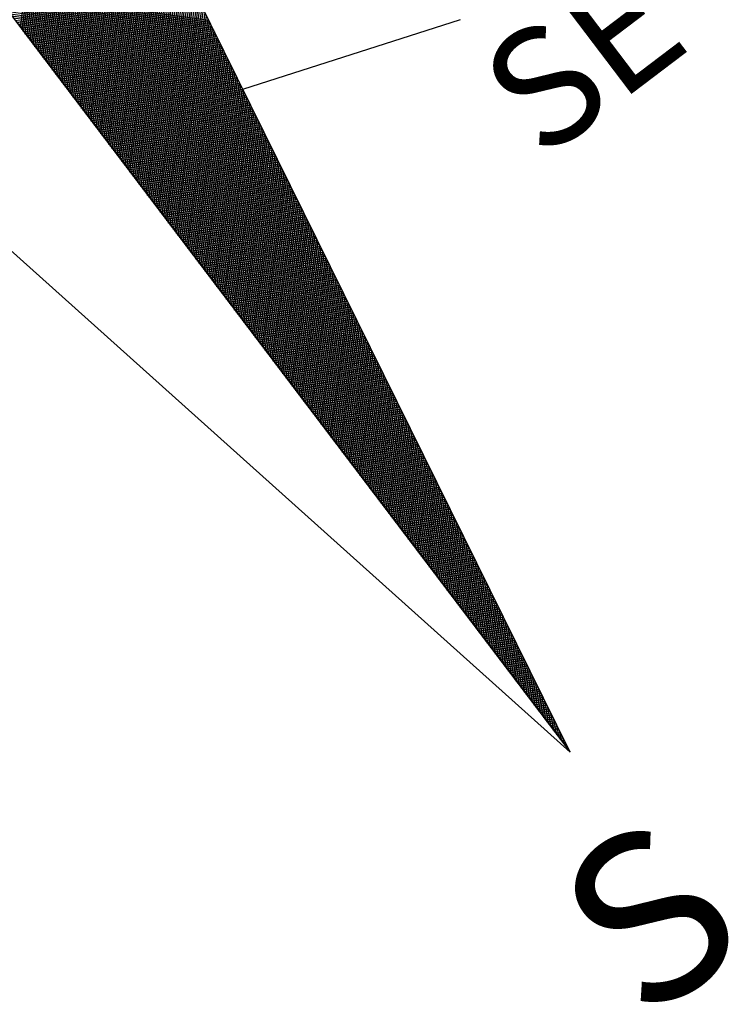
# Model space of a CAD drawing. Extents: x -11.5 to 40.4, y -34 to 39.3.
# Drawn here: x 27.9 to 30, y 20.9 to 23.8 of the extents above; entities that cross this region are included whole.
import ezdxf

# ---------------------------------------------------------------- set-up
doc = ezdxf.new("R2010")
doc.units = 0
doc.header["$LTSCALE"] = 2
doc.header["$MEASUREMENT"] = 0
doc.layers.get('0').update_dxf_attribs({"linetype": 'CONTINUOUS'})
doc.layers.add('NORTE', color=7, linetype='CONTINUOUS')
doc.styles.add('ROMANT', font='romant', dxfattribs={"height": 0.2})

# ---------------------------------------------------------------- blocks, each defined once
blk = doc.blocks.new('*X25')
at = {"color": 0}
for p, q in [((182559.3401, 1662934.8687), (182559.6583, 1662935.187)), ((182559.3401, 1662934.8511), (182559.6672, 1662935.1781)), ((182560.3655, 1662934.1514), (182559.3401, 1662935.1767)), ((182559.3401, 1662934.8334), (182559.676, 1662935.1693)), ((182559.3401, 1662934.8157), (182559.6848, 1662935.1605)), ((182560.3626, 1662934.1365), (182559.3401, 1662935.1591)), ((182559.3401, 1662934.798), (182559.6937, 1662935.1516)), ((182559.3401, 1662934.7804), (182559.7025, 1662935.1428)), ((182560.3598, 1662934.1217), (182559.3401, 1662935.1414)), ((182559.3401, 1662934.7627), (182559.7114, 1662935.1339)), ((182559.3401, 1662934.745), (182559.7202, 1662935.1251)), ((182560.3569, 1662934.1069), (182559.3401, 1662935.1237)), ((182559.3401, 1662934.7273), (182559.729, 1662935.1163)), ((182559.3401, 1662934.7096), (182559.7379, 1662935.1074)), ((182560.354, 1662934.0921), (182559.3401, 1662935.106)), ((182559.3401, 1662934.692), (182559.7467, 1662935.0986)), ((182559.3401, 1662934.6743), (182559.7556, 1662935.0897)), ((182560.3512, 1662934.0773), (182559.3401, 1662935.0883)), ((182559.3401, 1662934.6566), (182559.7644, 1662935.0809)), ((182559.3401, 1662934.6389), (182559.7732, 1662935.0721)), ((182560.3483, 1662934.0624), (182559.3401, 1662935.0707)), ((182559.3401, 1662934.6213), (182559.7821, 1662935.0632)), ((182559.3401, 1662934.6036), (182559.7909, 1662935.0544)), ((182560.3455, 1662934.0476), (182559.3401, 1662935.053)), ((182559.3401, 1662934.5859), (182559.7998, 1662935.0455)), ((182559.3401, 1662934.5682), (182559.8086, 1662935.0367)), ((182560.3426, 1662934.0328), (182559.3401, 1662935.0353)), ((182559.3401, 1662934.5505), (182559.8174, 1662935.0279)), ((182559.3401, 1662934.5329), (182559.8263, 1662935.019)), ((182560.3397, 1662934.018), (182559.3401, 1662935.0176)), ((182559.3401, 1662934.5152), (182559.8351, 1662935.0102)), ((182559.3401, 1662934.4975), (182559.8439, 1662935.0014)), ((182560.3369, 1662934.0032), (182559.3401, 1662935)), ((182559.3401, 1662934.4798), (182559.8528, 1662934.9925)), ((182559.3401, 1662934.4622), (182559.8616, 1662934.9837)), ((182560.334, 1662933.9884), (182559.3401, 1662934.9823)), ((182559.3401, 1662934.4445), (182559.8705, 1662934.9748)), ((182559.3401, 1662934.4268), (182559.8793, 1662934.966)), ((182560.3312, 1662933.9735), (182559.3401, 1662934.9646)), ((182559.3401, 1662934.4091), (182559.8881, 1662934.9572)), ((182559.3401, 1662934.3914), (182559.897, 1662934.9483)), ((182560.3283, 1662933.9587), (182559.3401, 1662934.9469)), ((182559.3401, 1662934.3738), (182559.9058, 1662934.9395)), ((182559.3401, 1662934.3561), (182559.9147, 1662934.9306)), ((182560.3255, 1662933.9439), (182559.3401, 1662934.9292)), ((182559.3401, 1662934.3384), (182559.9235, 1662934.9218)), ((182559.3401, 1662934.3207), (182559.9323, 1662934.913)), ((182560.3226, 1662933.9291), (182559.3401, 1662934.9116)), ((182559.3401, 1662934.3031), (182559.9412, 1662934.9041)), ((182559.3401, 1662934.2854), (182559.95, 1662934.8953)), ((182560.3197, 1662933.9143), (182559.3401, 1662934.8939)), ((182559.3401, 1662934.2677), (182559.9589, 1662934.8864)), ((182559.3401, 1662934.25), (182559.9677, 1662934.8776)), ((182560.3169, 1662933.8994), (182559.3401, 1662934.8762)), ((182559.3401, 1662934.2323), (182559.9765, 1662934.8688)), ((182559.3401, 1662934.2147), (182559.9854, 1662934.8599)), ((182560.314, 1662933.8846), (182559.3401, 1662934.8585)), ((182559.3401, 1662934.197), (182559.9942, 1662934.8511)), ((182559.3401, 1662934.1793), (182560.003, 1662934.8423)), ((182560.3112, 1662933.8698), (182559.3401, 1662934.8409)), ((182559.3401, 1662934.1616), (182560.0119, 1662934.8334)), ((182559.3401, 1662934.144), (182560.0207, 1662934.8246)), ((182560.3083, 1662933.855), (182559.3401, 1662934.8232)), ((182559.3401, 1662934.1263), (182560.0296, 1662934.8157)), ((182559.3401, 1662934.1086), (182560.0384, 1662934.8069)), ((182560.3054, 1662933.8402), (182559.3401, 1662934.8055)), ((182559.3401, 1662934.0909), (182560.0472, 1662934.7981)), ((182559.3401, 1662934.0732), (182560.0561, 1662934.7892)), ((182560.3026, 1662933.8254), (182559.3401, 1662934.7878)), ((182559.3401, 1662934.0556), (182560.0649, 1662934.7804)), ((182559.3401, 1662934.0379), (182560.0738, 1662934.7715)), ((182560.2997, 1662933.8105), (182559.3401, 1662934.7701)), ((182559.3401, 1662934.0202), (182560.0826, 1662934.7627)), ((182559.3401, 1662934.0025), (182560.0914, 1662934.7539)), ((182560.2969, 1662933.7957), (182559.3401, 1662934.7525)), ((182559.3401, 1662933.9849), (182560.1003, 1662934.745)), ((182559.3401, 1662933.9672), (182560.1091, 1662934.7362)), ((182560.294, 1662933.7809), (182559.3401, 1662934.7348)), ((182559.3401, 1662933.9495), (182560.118, 1662934.7273)), ((182559.3401, 1662933.9318), (182560.1268, 1662934.7185)), ((182560.2911, 1662933.7661), (182559.3401, 1662934.7171)), ((182559.3401, 1662933.9141), (182560.1356, 1662934.7097)), ((182559.3401, 1662933.8965), (182560.1445, 1662934.7008)), ((182560.2883, 1662933.7513), (182559.3401, 1662934.6994)), ((182559.3401, 1662933.8788), (182560.1533, 1662934.692)), ((182559.3401, 1662933.8611), (182560.1621, 1662934.6832)), ((182560.2854, 1662933.7364), (182559.3401, 1662934.6818)), ((182559.3401, 1662933.8434), (182560.171, 1662934.6743)), ((182559.3401, 1662933.8258), (182560.1798, 1662934.6655)), ((182560.2826, 1662933.7216), (182559.3401, 1662934.6641)), ((182559.3401, 1662933.8081), (182560.1887, 1662934.6566)), ((182559.3401, 1662933.7904), (182560.1975, 1662934.6478)), ((182560.2797, 1662933.7068), (182559.3401, 1662934.6464)), ((182559.3401, 1662933.7727), (182560.2063, 1662934.639)), ((182559.3401, 1662933.755), (182560.2152, 1662934.6301)), ((182560.2768, 1662933.692), (182559.3401, 1662934.6287)), ((182559.3401, 1662933.7374), (182560.224, 1662934.6213)), ((182559.3401, 1662933.7197), (182560.2329, 1662934.6124)), ((182560.274, 1662933.6772), (182559.3401, 1662934.611)), ((182559.3401, 1662933.702), (182560.2417, 1662934.6036)), ((182559.3401, 1662933.6843), (182560.2505, 1662934.5948)), ((182560.2711, 1662933.6623), (182559.3401, 1662934.5934)), ((182559.3401, 1662933.6667), (182560.2594, 1662934.5859)), ((182559.3401, 1662933.649), (182560.2682, 1662934.5771)), ((182560.2683, 1662933.6475), (182559.3401, 1662934.5757)), ((182559.3401, 1662933.6313), (182560.2771, 1662934.5682)), ((182559.3401, 1662933.6136), (182560.2859, 1662934.5594)), ((182560.2654, 1662933.6327), (182559.3401, 1662934.558)), ((182559.3401, 1662933.5959), (182560.2947, 1662934.5506)), ((182559.3401, 1662933.5783), (182560.3036, 1662934.5417)), ((182560.2626, 1662933.6179), (182559.3401, 1662934.5403)), ((182559.3401, 1662933.5606), (182560.3124, 1662934.5329)), ((182559.3401, 1662933.5429), (182560.3212, 1662934.5241)), ((182560.2597, 1662933.6031), (182559.3401, 1662934.5227)), ((182559.3401, 1662933.5252), (182560.3301, 1662934.5152)), ((182559.3401, 1662933.5076), (182560.3389, 1662934.5064)), ((182560.2568, 1662933.5883), (182559.3401, 1662934.505)), ((182559.3401, 1662933.4899), (182560.3478, 1662934.4975)), ((182559.3401, 1662933.4722), (182560.3566, 1662934.4887)), ((182560.254, 1662933.5734), (182559.3401, 1662934.4873)), ((182559.3401, 1662933.4545), (182560.3654, 1662934.4799)), ((182559.3401, 1662933.4369), (182560.3743, 1662934.471)), ((182560.2511, 1662933.5586), (182559.3401, 1662934.4696)), ((182559.3401, 1662933.4192), (182560.3831, 1662934.4622)), ((182559.3401, 1662933.4015), (182560.392, 1662934.4533)), ((182560.2483, 1662933.5438), (182559.3401, 1662934.4519)), ((182559.3401, 1662933.3838), (182560.4008, 1662934.4445)), ((182559.3401, 1662933.3661), (182560.4096, 1662934.4357)), ((182560.2454, 1662933.529), (182559.3401, 1662934.4343)), ((182559.3401, 1662933.3485), (182560.4185, 1662934.4268)), ((182560.2425, 1662933.5142), (182559.3401, 1662934.4166)), ((182559.3401, 1662933.3308), (182560.4144, 1662934.4051)), ((182560.2397, 1662933.4993), (182559.3401, 1662934.3989)), ((182559.3401, 1662933.3131), (182560.4102, 1662934.3832)), ((182560.2368, 1662933.4845), (182559.3401, 1662934.3812)), ((182560.234, 1662933.4697), (182559.3401, 1662934.3636)), ((182559.3401, 1662933.2954), (182560.406, 1662934.3613)), ((182560.2311, 1662933.4549), (182559.3401, 1662934.3459)), ((182559.3401, 1662933.2778), (182560.4018, 1662934.3394)), ((182560.2282, 1662933.4401), (182559.3401, 1662934.3282)), ((182559.3401, 1662933.2601), (182560.3975, 1662934.3175)), ((182560.2254, 1662933.4253), (182559.3401, 1662934.3105)), ((182559.3401, 1662933.2424), (182560.3933, 1662934.2956)), ((182560.2225, 1662933.4104), (182559.3401, 1662934.2928)), ((182560.2197, 1662933.3956), (182559.3401, 1662934.2752)), ((182559.3401, 1662933.2247), (182560.3891, 1662934.2737)), ((182560.2168, 1662933.3808), (182559.3401, 1662934.2575)), ((182559.3401, 1662933.207), (182560.3849, 1662934.2518)), ((182560.2139, 1662933.366), (182559.3401, 1662934.2398)), ((182559.3401, 1662933.1894), (182560.3806, 1662934.2299)), ((182560.2111, 1662933.3512), (182559.3401, 1662934.2221)), ((182559.3401, 1662933.1717), (182560.3764, 1662934.208)), ((182560.2082, 1662933.3363), (182559.3401, 1662934.2045)), ((182560.2054, 1662933.3215), (182559.3401, 1662934.1868)), ((182559.3401, 1662933.154), (182560.3722, 1662934.1861)), ((182560.2025, 1662933.3067), (182559.3401, 1662934.1691)), ((182559.3401, 1662933.1363), (182560.368, 1662934.1642)), ((182560.1997, 1662933.2919), (182559.3401, 1662934.1514)), ((182559.3401, 1662933.1187), (182560.3637, 1662934.1423)), ((182560.1968, 1662933.2771), (182559.3401, 1662934.1338)), ((182559.3401, 1662933.101), (182560.3595, 1662934.1204)), ((182560.1939, 1662933.2622), (182559.3401, 1662934.1161)), ((182559.3401, 1662933.0833), (182560.3553, 1662934.0985)), ((182560.1911, 1662933.2474), (182559.3401, 1662934.0984)), ((182560.1882, 1662933.2326), (182559.3401, 1662934.0807)), ((182559.3401, 1662933.0656), (182560.3511, 1662934.0766)), ((182560.1854, 1662933.2178), (182559.3401, 1662934.063)), ((182559.3401, 1662933.0479), (182560.3468, 1662934.0547)), ((182560.1825, 1662933.203), (182559.3401, 1662934.0454)), ((182559.3401, 1662933.0303), (182560.3426, 1662934.0328)), ((182560.1796, 1662933.1882), (182559.3401, 1662934.0277)), ((182559.3401, 1662933.0126), (182560.3384, 1662934.0109)), ((182560.1768, 1662933.1733), (182559.3401, 1662934.01)), ((182560.1739, 1662933.1585), (182559.3401, 1662933.9923)), ((182559.3401, 1662932.9949), (182560.3341, 1662933.9889)), ((182560.1711, 1662933.1437), (182559.3401, 1662933.9747)), ((182559.3401, 1662932.9772), (182560.3299, 1662933.967)), ((182560.1682, 1662933.1289), (182559.3401, 1662933.957)), ((182559.3401, 1662932.9596), (182560.3257, 1662933.9451)), ((182560.1653, 1662933.1141), (182559.3401, 1662933.9393)), ((182559.3401, 1662932.9419), (182560.3215, 1662933.9232)), ((182560.1625, 1662933.0992), (182559.3401, 1662933.9216)), ((182560.1596, 1662933.0844), (182559.3401, 1662933.9039)), ((182559.3401, 1662932.9242), (182560.3172, 1662933.9013)), ((182560.1568, 1662933.0696), (182559.3401, 1662933.8863)), ((182559.3401, 1662932.9065), (182560.313, 1662933.8794)), ((182560.1539, 1662933.0548), (182559.3401, 1662933.8686)), ((182559.3401, 1662932.8888), (182560.3088, 1662933.8575)), ((182560.151, 1662933.04), (182559.3401, 1662933.8509)), ((182559.3401, 1662932.8712), (182560.3046, 1662933.8356)), ((182560.1482, 1662933.0252), (182559.3401, 1662933.8332)), ((182560.1453, 1662933.0103), (182559.3401, 1662933.8156)), ((182559.3401, 1662932.8535), (182560.3003, 1662933.8137)), ((182560.1425, 1662932.9955), (182559.3401, 1662933.7979)), ((182559.3401, 1662932.8358), (182560.2961, 1662933.7918)), ((182560.1396, 1662932.9807), (182559.3401, 1662933.7802)), ((182559.3401, 1662932.8181), (182560.2919, 1662933.7699)), ((182560.1368, 1662932.9659), (182559.3401, 1662933.7625)), ((182559.3401, 1662932.8005), (182560.2877, 1662933.748)), ((182560.1339, 1662932.9511), (182559.3401, 1662933.7448)), ((182560.131, 1662932.9362), (182559.3401, 1662933.7272)), ((182559.3401, 1662932.7828), (182560.2834, 1662933.7261)), ((182560.1282, 1662932.9214), (182559.3401, 1662933.7095)), ((182559.3401, 1662932.7651), (182560.2792, 1662933.7042)), ((182560.1253, 1662932.9066), (182559.3401, 1662933.6918)), ((182559.3401, 1662932.7474), (182560.275, 1662933.6823)), ((182560.1225, 1662932.8918), (182559.3401, 1662933.6741)), ((182559.3401, 1662932.7297), (182560.2708, 1662933.6604)), ((182560.1196, 1662932.877), (182559.3401, 1662933.6565)), ((182560.1167, 1662932.8621), (182559.3401, 1662933.6388)), ((182559.3401, 1662932.7121), (182560.2665, 1662933.6385)), ((182560.1139, 1662932.8473), (182559.3401, 1662933.6211)), ((182559.3401, 1662932.6944), (182560.2623, 1662933.6166)), ((182560.111, 1662932.8325), (182559.3401, 1662933.6034)), ((182559.3401, 1662932.6767), (182560.2581, 1662933.5947)), ((182560.1082, 1662932.8177), (182559.3401, 1662933.5857)), ((182559.3401, 1662932.659), (182560.2538, 1662933.5728)), ((182560.1053, 1662932.8029), (182559.3401, 1662933.5681)), ((182559.3401, 1662932.6414), (182560.2496, 1662933.5509)), ((182560.1024, 1662932.7881), (182559.3401, 1662933.5504)), ((182560.0996, 1662932.7732), (182559.3401, 1662933.5327)), ((182559.3401, 1662932.6237), (182560.2454, 1662933.529)), ((182560.0967, 1662932.7584), (182559.3401, 1662933.515)), ((182559.3401, 1662932.606), (182560.2412, 1662933.5071)), ((182560.0939, 1662932.7436), (182559.3401, 1662933.4974)), ((182559.3401, 1662932.5883), (182560.2369, 1662933.4852)), ((182560.091, 1662932.7288), (182559.3401, 1662933.4797)), ((182559.3401, 1662932.5706), (182560.2327, 1662933.4633)), ((182560.0881, 1662932.714), (182559.3401, 1662933.462)), ((182560.0853, 1662932.6991), (182559.3401, 1662933.4443)), ((182559.3401, 1662932.553), (182560.2285, 1662933.4413)), ((182560.0824, 1662932.6843), (182559.3401, 1662933.4266)), ((182559.3401, 1662932.5353), (182560.2243, 1662933.4194)), ((182560.0796, 1662932.6695), (182559.3401, 1662933.409)), ((182559.3401, 1662932.5176), (182560.22, 1662933.3975)), ((182560.0767, 1662932.6547), (182559.3401, 1662933.3913)), ((182559.3401, 1662932.4999), (182560.2158, 1662933.3756)), ((182560.0738, 1662932.6399), (182559.3401, 1662933.3736)), ((182560.071, 1662932.625), (182559.3401, 1662933.3559)), ((182559.3401, 1662932.4823), (182560.2116, 1662933.3537)), ((182560.0681, 1662932.6102), (182559.3401, 1662933.3383)), ((182559.3401, 1662932.4646), (182560.2074, 1662933.3318)), ((182560.0653, 1662932.5954), (182559.3401, 1662933.3206)), ((182559.3401, 1662932.4469), (182560.2031, 1662933.3099)), ((182560.0624, 1662932.5806), (182559.3401, 1662933.3029)), ((182559.3401, 1662932.4292), (182560.1989, 1662933.288)), ((182560.0596, 1662932.5658), (182559.3401, 1662933.2852)), ((182560.0567, 1662932.551), (182559.3401, 1662933.2675)), ((182559.3401, 1662932.4115), (182560.1947, 1662933.2661)), ((182560.0538, 1662932.5361), (182559.3401, 1662933.2499)), ((182559.3401, 1662932.3939), (182560.1905, 1662933.2442)), ((182560.051, 1662932.5213), (182559.3401, 1662933.2322)), ((182559.3401, 1662932.3762), (182560.1862, 1662933.2223)), ((182560.0481, 1662932.5065), (182559.3401, 1662933.2145)), ((182559.3401, 1662932.3585), (182560.182, 1662933.2004)), ((182560.0453, 1662932.4917), (182559.3401, 1662933.1968)), ((182560.0424, 1662932.4769), (182559.3401, 1662933.1792)), ((182559.3401, 1662932.3408), (182560.1778, 1662933.1785)), ((182560.0395, 1662932.462), (182559.3401, 1662933.1615)), ((182559.3401, 1662932.3232), (182560.1735, 1662933.1566)), ((182560.0367, 1662932.4472), (182559.3401, 1662933.1438)), ((182559.3401, 1662932.3055), (182560.1693, 1662933.1347)), ((182560.0338, 1662932.4324), (182559.3401, 1662933.1261)), ((182559.3401, 1662932.2878), (182560.1651, 1662933.1128)), ((182560.031, 1662932.4176), (182559.3401, 1662933.1084)), ((182559.3401, 1662932.2701), (182560.1609, 1662933.0909)), ((182560.0281, 1662932.4028), (182559.3401, 1662933.0908)), ((182560.0252, 1662932.388), (182559.3401, 1662933.0731)), ((182559.3401, 1662932.2524), (182560.1566, 1662933.069)), ((182560.0224, 1662932.3731), (182559.3401, 1662933.0554)), ((182559.3401, 1662932.2348), (182560.1524, 1662933.0471)), ((182560.0195, 1662932.3583), (182559.3401, 1662933.0377)), ((182559.3401, 1662932.2171), (182560.1482, 1662933.0252)), ((182560.0167, 1662932.3435), (182559.3401, 1662933.0201)), ((182559.3401, 1662932.1994), (182560.144, 1662933.0033)), ((182560.0138, 1662932.3287), (182559.3401, 1662933.0024)), ((182560.0109, 1662932.3139), (182559.3401, 1662932.9847)), ((182559.3401, 1662932.1817), (182560.1397, 1662932.9814)), ((182560.0081, 1662932.299), (182559.3401, 1662932.967)), ((182559.3401, 1662932.1641), (182560.1355, 1662932.9595)), ((182560.0052, 1662932.2842), (182559.3401, 1662932.9493)), ((182559.3401, 1662932.1464), (182560.1313, 1662932.9376)), ((182560.0024, 1662932.2694), (182559.3401, 1662932.9317)), ((182559.3401, 1662932.1287), (182560.1271, 1662932.9157)), ((182559.9995, 1662932.2546), (182559.3401, 1662932.914)), ((182559.9967, 1662932.2398), (182559.3401, 1662932.8963)), ((182559.3401, 1662932.111), (182560.1228, 1662932.8938)), ((182559.9938, 1662932.2249), (182559.3401, 1662932.8786)), ((182559.3401, 1662932.0933), (182560.1186, 1662932.8718)), ((182559.9909, 1662932.2101), (182559.3401, 1662932.861)), ((182559.3401, 1662932.0757), (182560.1144, 1662932.8499)), ((182559.9881, 1662932.1953), (182559.3401, 1662932.8433)), ((182559.3401, 1662932.058), (182560.1102, 1662932.828)), ((182559.9852, 1662932.1805), (182559.3401, 1662932.8256)), ((182559.9824, 1662932.1657), (182559.3401, 1662932.8079)), ((182559.3401, 1662932.0403), (182560.1059, 1662932.8061)), ((182559.9795, 1662932.1509), (182559.3401, 1662932.7902)), ((182559.3401, 1662932.0226), (182560.1017, 1662932.7842)), ((182559.9766, 1662932.136), (182559.3401, 1662932.7726)), ((182559.3401, 1662932.005), (182560.0975, 1662932.7623)), ((182559.9738, 1662932.1212), (182559.3401, 1662932.7549)), ((182559.3401, 1662931.9873), (182560.0933, 1662932.7404)), ((182559.9709, 1662932.1064), (182559.3401, 1662932.7372)), ((182559.9681, 1662932.0916), (182559.3401, 1662932.7195)), ((182559.3401, 1662931.9696), (182560.089, 1662932.7185)), ((182559.9652, 1662932.0768), (182559.3401, 1662932.7019)), ((182559.3401, 1662931.9519), (182560.0848, 1662932.6966)), ((182559.9623, 1662932.0619), (182559.3401, 1662932.6842)), ((182559.3401, 1662931.9342), (182560.0806, 1662932.6747)), ((182559.9595, 1662932.0471), (182559.3401, 1662932.6665)), ((182559.3401, 1662931.9166), (182560.0763, 1662932.6528)), ((182559.9566, 1662932.0323), (182559.3401, 1662932.6488)), ((182559.9538, 1662932.0175), (182559.3401, 1662932.6311)), ((182559.3401, 1662931.8989), (182560.0721, 1662932.6309)), ((182559.9509, 1662932.0027), (182559.3401, 1662932.6135)), ((182559.3401, 1662931.8812), (182560.0679, 1662932.609)), ((182559.948, 1662931.9879), (182559.3401, 1662932.5958)), ((182559.3401, 1662931.8635), (182560.0637, 1662932.5871)), ((182559.9452, 1662931.973), (182559.3401, 1662932.5781)), ((182559.3401, 1662931.8459), (182560.0594, 1662932.5652)), ((182559.9423, 1662931.9582), (182559.3401, 1662932.5604)), ((182559.3401, 1662931.8282), (182560.0552, 1662932.5433)), ((182559.9395, 1662931.9434), (182559.3401, 1662932.5428)), ((182559.9366, 1662931.9286), (182559.3401, 1662932.5251)), ((182559.3401, 1662931.8105), (182560.051, 1662932.5214)), ((182559.9338, 1662931.9138), (182559.3401, 1662932.5074)), ((182559.3401, 1662931.7928), (182560.0468, 1662932.4995)), ((182559.9309, 1662931.8989), (182559.3401, 1662932.4897)), ((182559.3401, 1662931.7751), (182560.0425, 1662932.4776)), ((182559.928, 1662931.8841), (182559.3401, 1662932.472)), ((182559.3401, 1662931.7575), (182560.0383, 1662932.4557)), ((182559.9252, 1662931.8693), (182559.3401, 1662932.4544)), ((182559.9223, 1662931.8545), (182559.3401, 1662932.4367)), ((182559.3401, 1662931.7398), (182560.0341, 1662932.4338)), ((182559.9195, 1662931.8397), (182559.3401, 1662932.419)), ((182559.3401, 1662931.7221), (182560.0299, 1662932.4119)), ((182559.9166, 1662931.8248), (182559.3401, 1662932.4013)), ((182559.3401, 1662931.7044), (182560.0256, 1662932.39)), ((182559.9137, 1662931.81), (182559.3401, 1662932.3837)), ((182559.3401, 1662931.6868), (182560.0214, 1662932.3681)), ((182559.9109, 1662931.7952), (182559.3401, 1662932.366)), ((182559.908, 1662931.7804), (182559.3401, 1662932.3483)), ((182559.3401, 1662931.6691), (182560.0172, 1662932.3462)), ((182559.9052, 1662931.7656), (182559.3401, 1662932.3306)), ((182559.3401, 1662931.6514), (182560.013, 1662932.3243)), ((182559.9023, 1662931.7508), (182559.3401, 1662932.313)), ((182559.3401, 1662931.6337), (182560.0087, 1662932.3023)), ((182559.8994, 1662931.7359), (182559.3401, 1662932.2953)), ((182559.3401, 1662931.6161), (182560.0045, 1662932.2804)), ((182559.8966, 1662931.7211), (182559.3401, 1662932.2776)), ((182559.8937, 1662931.7063), (182559.3401, 1662932.2599)), ((182559.3401, 1662931.5984), (182560.0003, 1662932.2585)), ((182559.8909, 1662931.6915), (182559.3401, 1662932.2422)), ((182559.3401, 1662931.5807), (182559.996, 1662932.2366)), ((182559.888, 1662931.6767), (182559.3401, 1662932.2246)), ((182559.3401, 1662931.563), (182559.9918, 1662932.2147)), ((182559.8851, 1662931.6618), (182559.3401, 1662932.2069)), ((182559.3401, 1662931.5453), (182559.9876, 1662932.1928)), ((182559.8823, 1662931.647), (182559.3401, 1662932.1892)), ((182559.8794, 1662931.6322), (182559.3401, 1662932.1715)), ((182559.3401, 1662931.5277), (182559.9834, 1662932.1709)), ((182559.8766, 1662931.6174), (182559.3401, 1662932.1539)), ((182559.3401, 1662931.51), (182559.9791, 1662932.149)), ((182559.8737, 1662931.6026), (182559.3401, 1662932.1362)), ((182559.3401, 1662931.4923), (182559.9749, 1662932.1271)), ((182559.8708, 1662931.5878), (182559.3401, 1662932.1185)), ((182559.3401, 1662931.4746), (182559.9707, 1662932.1052)), ((182559.868, 1662931.5729), (182559.3401, 1662932.1008)), ((182559.3401, 1662931.457), (182559.9665, 1662932.0833)), ((182559.8651, 1662931.5581), (182559.3401, 1662932.0831)), ((182559.8623, 1662931.5433), (182559.3401, 1662932.0655)), ((182559.3401, 1662931.4393), (182559.9622, 1662932.0614)), ((182559.8594, 1662931.5285), (182559.3401, 1662932.0478)), ((182559.3401, 1662931.4216), (182559.958, 1662932.0395)), ((182559.8566, 1662931.5137), (182559.3401, 1662932.0301)), ((182559.3401, 1662931.4039), (182559.9538, 1662932.0176)), ((182559.8537, 1662931.4988), (182559.3401, 1662932.0124)), ((182559.3401, 1662931.3862), (182559.9496, 1662931.9957)), ((182559.8508, 1662931.484), (182559.3401, 1662931.9948)), ((182559.848, 1662931.4692), (182559.3401, 1662931.9771)), ((182559.3401, 1662931.3686), (182559.9453, 1662931.9738)), ((182559.8451, 1662931.4544), (182559.3401, 1662931.9594)), ((182559.3401, 1662931.3509), (182559.9411, 1662931.9519)), ((182559.8423, 1662931.4396), (182559.3401, 1662931.9417)), ((182559.3401, 1662931.3332), (182559.9369, 1662931.93)), ((182559.8394, 1662931.4247), (182559.3401, 1662931.924)), ((182559.3401, 1662931.3155), (182559.9327, 1662931.9081)), ((182559.8365, 1662931.4099), (182559.3401, 1662931.9064)), ((182559.8337, 1662931.3951), (182559.3401, 1662931.8887)), ((182559.3401, 1662931.2979), (182559.9284, 1662931.8862)), ((182559.8308, 1662931.3803), (182559.3401, 1662931.871)), ((182559.3401, 1662931.2802), (182559.9242, 1662931.8643)), ((182559.828, 1662931.3655), (182559.3401, 1662931.8533)), ((182559.3401, 1662931.2625), (182559.92, 1662931.8424)), ((182559.8251, 1662931.3507), (182559.3401, 1662931.8357)), ((182559.3401, 1662931.2448), (182559.9157, 1662931.8205)), ((182559.8222, 1662931.3358), (182559.3401, 1662931.818)), ((182559.8194, 1662931.321), (182559.3401, 1662931.8003)), ((182559.3401, 1662931.2271), (182559.9115, 1662931.7986)), ((182559.8165, 1662931.3062), (182559.3401, 1662931.7826)), ((182559.3401, 1662931.2095), (182559.9073, 1662931.7767)), ((182559.8137, 1662931.2914), (182559.3401, 1662931.7649)), ((182559.3401, 1662931.1918), (182559.9031, 1662931.7547)), ((182559.8108, 1662931.2766), (182559.3401, 1662931.7473)), ((182559.3401, 1662931.1741), (182559.8988, 1662931.7328)), ((182559.8079, 1662931.2617), (182559.3401, 1662931.7296)), ((182559.8051, 1662931.2469), (182559.3401, 1662931.7119)), ((182559.3401, 1662931.1564), (182559.8946, 1662931.7109)), ((182559.8022, 1662931.2321), (182559.3401, 1662931.6942)), ((182559.3401, 1662931.1388), (182559.8904, 1662931.689)), ((182559.7994, 1662931.2173), (182559.3401, 1662931.6766)), ((182559.3401, 1662931.1211), (182559.8862, 1662931.6671)), ((182559.7965, 1662931.2025), (182559.3401, 1662931.6589)), ((182559.3401, 1662931.1034), (182559.8819, 1662931.6452)), ((182559.7937, 1662931.1877), (182559.3401, 1662931.6412)), ((182559.7908, 1662931.1728), (182559.3401, 1662931.6235)), ((182559.3401, 1662931.0857), (182559.8777, 1662931.6233)), ((182559.7879, 1662931.158), (182559.3401, 1662931.6058)), ((182559.3401, 1662931.068), (182559.8735, 1662931.6014)), ((182559.7851, 1662931.1432), (182559.3401, 1662931.5882)), ((182559.3401, 1662931.0504), (182559.8693, 1662931.5795)), ((182559.7822, 1662931.1284), (182559.3401, 1662931.5705)), ((182559.3401, 1662931.0327), (182559.865, 1662931.5576)), ((182559.7794, 1662931.1136), (182559.3401, 1662931.5528)), ((182559.3401, 1662931.015), (182559.8608, 1662931.5357)), ((182559.7765, 1662931.0987), (182559.3401, 1662931.5351)), ((182559.7736, 1662931.0839), (182559.3401, 1662931.5175)), ((182559.3401, 1662930.9973), (182559.8566, 1662931.5138)), ((182559.7708, 1662931.0691), (182559.3401, 1662931.4998)), ((182559.3401, 1662930.9797), (182559.8524, 1662931.4919)), ((182559.7679, 1662931.0543), (182559.3401, 1662931.4821)), ((182559.3401, 1662930.962), (182559.8481, 1662931.47)), ((182559.7651, 1662931.0395), (182559.3401, 1662931.4644)), ((182559.3401, 1662930.9443), (182559.8439, 1662931.4481)), ((182559.7622, 1662931.0246), (182559.3401, 1662931.4467)), ((182559.7593, 1662931.0098), (182559.3401, 1662931.4291)), ((182559.3401, 1662930.9266), (182559.8397, 1662931.4262)), ((182559.7565, 1662930.995), (182559.3401, 1662931.4114)), ((182559.3401, 1662930.9089), (182559.8355, 1662931.4043)), ((182559.7536, 1662930.9802), (182559.3401, 1662931.3937)), ((182559.3401, 1662930.8913), (182559.8312, 1662931.3824)), ((182559.7508, 1662930.9654), (182559.3401, 1662931.376)), ((182559.3401, 1662930.8736), (182559.827, 1662931.3605)), ((182559.7479, 1662930.9506), (182559.3401, 1662931.3584)), ((182559.745, 1662930.9357), (182559.3401, 1662931.3407)), ((182559.3401, 1662930.8559), (182559.8228, 1662931.3386)), ((182559.7422, 1662930.9209), (182559.3401, 1662931.323)), ((182559.3401, 1662930.8382), (182559.8185, 1662931.3167)), ((182559.7393, 1662930.9061), (182559.3401, 1662931.3053)), ((182559.3401, 1662930.8206), (182559.8143, 1662931.2948)), ((182559.7365, 1662930.8913), (182559.3401, 1662931.2876)), ((182559.3401, 1662930.8029), (182559.8101, 1662931.2729)), ((182559.7336, 1662930.8765), (182559.3401, 1662931.27)), ((182559.7308, 1662930.8616), (182559.3401, 1662931.2523)), ((182559.3401, 1662930.7852), (182559.8059, 1662931.251)), ((182559.7279, 1662930.8468), (182559.3401, 1662931.2346)), ((182559.3401, 1662930.7675), (182559.8016, 1662931.2291)), ((182559.725, 1662930.832), (182559.3401, 1662931.2169)), ((182559.3401, 1662930.7498), (182559.7974, 1662931.2072)), ((182559.7222, 1662930.8172), (182559.3401, 1662931.1993)), ((182559.3401, 1662930.7322), (182559.7932, 1662931.1852)), ((182559.7193, 1662930.8024), (182559.3401, 1662931.1816)), ((182559.7165, 1662930.7876), (182559.3401, 1662931.1639)), ((182559.3401, 1662930.7145), (182559.789, 1662931.1633)), ((182559.7136, 1662930.7727), (182559.3401, 1662931.1462)), ((182559.3401, 1662930.6968), (182559.7847, 1662931.1414)), ((182559.7107, 1662930.7579), (182559.3401, 1662931.1285)), ((182559.3401, 1662930.6791), (182559.7805, 1662931.1195)), ((182559.7079, 1662930.7431), (182559.3401, 1662931.1109)), ((182559.3401, 1662930.6615), (182559.7763, 1662931.0976)), ((182559.705, 1662930.7283), (182559.3401, 1662931.0932)), ((182559.3401, 1662930.6438), (182559.7721, 1662931.0757)), ((182559.7022, 1662930.7135), (182559.3401, 1662931.0755)), ((182559.6993, 1662930.6986), (182559.3401, 1662931.0578)), ((182559.3401, 1662930.6261), (182559.7678, 1662931.0538)), ((182559.6964, 1662930.6838), (182559.3401, 1662931.0402)), ((182559.3401, 1662930.6084), (182559.7636, 1662931.0319)), ((182559.6936, 1662930.669), (182559.3401, 1662931.0225)), ((182559.3401, 1662930.5907), (182559.7594, 1662931.01)), ((182559.6907, 1662930.6542), (182559.3401, 1662931.0048)), ((182559.3401, 1662930.5731), (182559.7552, 1662930.9881)), ((182559.6879, 1662930.6394), (182559.3401, 1662930.9871)), ((182559.685, 1662930.6245), (182559.3401, 1662930.9694)), ((182559.3401, 1662930.5554), (182559.7509, 1662930.9662)), ((182559.6821, 1662930.6097), (182559.3401, 1662930.9518)), ((182559.3401, 1662930.5377), (182559.7467, 1662930.9443)), ((182559.6793, 1662930.5949), (182559.3401, 1662930.9341)), ((182559.3401, 1662930.52), (182559.7425, 1662930.9224)), ((182559.6764, 1662930.5801), (182559.3401, 1662930.9164)), ((182559.3401, 1662930.5024), (182559.7382, 1662930.9005)), ((182559.6736, 1662930.5653), (182559.3401, 1662930.8987)), ((182559.6707, 1662930.5505), (182559.3401, 1662930.8811)), ((182559.3401, 1662930.4847), (182559.734, 1662930.8786)), ((182559.6679, 1662930.5356), (182559.3401, 1662930.8634)), ((182559.3401, 1662930.467), (182559.7298, 1662930.8567)), ((182559.665, 1662930.5208), (182559.3401, 1662930.8457)), ((182559.3401, 1662930.4493), (182559.7256, 1662930.8348)), ((182559.6621, 1662930.506), (182559.3401, 1662930.828)), ((182559.3401, 1662930.4316), (182559.7213, 1662930.8129)), ((182559.6593, 1662930.4912), (182559.3401, 1662930.8103)), ((182559.6564, 1662930.4764), (182559.3401, 1662930.7927)), ((182559.3401, 1662930.414), (182559.7171, 1662930.791)), ((182559.6536, 1662930.4615), (182559.3401, 1662930.775)), ((182559.3401, 1662930.3963), (182559.7129, 1662930.7691)), ((182559.6507, 1662930.4467), (182559.3401, 1662930.7573)), ((182559.3401, 1662930.3786), (182559.7087, 1662930.7472)), ((182559.6478, 1662930.4319), (182559.3401, 1662930.7396)), ((182559.3401, 1662930.3609), (182559.7044, 1662930.7253)), ((182559.645, 1662930.4171), (182559.3401, 1662930.722)), ((182559.6421, 1662930.4023), (182559.3401, 1662930.7043)), ((182559.3401, 1662930.3433), (182559.7002, 1662930.7034)), ((182559.6393, 1662930.3875), (182559.3401, 1662930.6866)), ((182559.3401, 1662930.3256), (182559.696, 1662930.6815)), ((182559.6364, 1662930.3726), (182559.3401, 1662930.6689)), ((182559.3401, 1662930.3079), (182559.6918, 1662930.6596)), ((182559.6335, 1662930.3578), (182559.3401, 1662930.6512)), ((182559.3401, 1662930.2902), (182559.6875, 1662930.6377)), ((182559.6307, 1662930.343), (182559.3401, 1662930.6336)), ((182559.6278, 1662930.3282), (182559.3401, 1662930.6159)), ((182559.3401, 1662930.2725), (182559.6833, 1662930.6157)), ((182559.625, 1662930.3134), (182559.3401, 1662930.5982)), ((182559.3401, 1662930.2549), (182559.6791, 1662930.5938)), ((182559.6221, 1662930.2985), (182559.3401, 1662930.5805)), ((182559.3401, 1662930.2372), (182559.6749, 1662930.5719)), ((182559.6192, 1662930.2837), (182559.3401, 1662930.5629)), ((182559.3401, 1662930.2195), (182559.6706, 1662930.55)), ((182559.6164, 1662930.2689), (182559.3401, 1662930.5452)), ((182559.3401, 1662930.2018), (182559.6664, 1662930.5281)), ((182559.6135, 1662930.2541), (182559.3401, 1662930.5275)), ((182559.6107, 1662930.2393), (182559.3401, 1662930.5098)), ((182559.3401, 1662930.1842), (182559.6622, 1662930.5062)), ((182559.6078, 1662930.2244), (182559.3401, 1662930.4922)), ((182559.3401, 1662930.1665), (182559.6579, 1662930.4843)), ((182559.6049, 1662930.2096), (182559.3401, 1662930.4745)), ((182559.3401, 1662930.1488), (182559.6537, 1662930.4624)), ((182559.6021, 1662930.1948), (182559.3401, 1662930.4568)), ((182559.3401, 1662930.1311), (182559.6495, 1662930.4405)), ((182559.5992, 1662930.18), (182559.3401, 1662930.4391)), ((182559.5964, 1662930.1652), (182559.3401, 1662930.4214)), ((182559.3401, 1662930.1134), (182559.6453, 1662930.4186)), ((182559.5935, 1662930.1504), (182559.3401, 1662930.4038)), ((182559.3401, 1662930.0958), (182559.641, 1662930.3967)), ((182559.5907, 1662930.1355), (182559.3401, 1662930.3861)), ((182559.3401, 1662930.0781), (182559.6368, 1662930.3748)), ((182559.5878, 1662930.1207), (182559.3401, 1662930.3684)), ((182559.3401, 1662930.0604), (182559.6326, 1662930.3529)), ((182559.5849, 1662930.1059), (182559.3401, 1662930.3507)), ((182559.5821, 1662930.0911), (182559.3401, 1662930.3331)), ((182559.3401, 1662930.0427), (182559.6284, 1662930.331)), ((182559.5792, 1662930.0763), (182559.3401, 1662930.3154)), ((182559.3401, 1662930.0251), (182559.6241, 1662930.3091)), ((182559.5764, 1662930.0614), (182559.3401, 1662930.2977)), ((182559.3401, 1662930.0074), (182559.6199, 1662930.2872)), ((182559.5735, 1662930.0466), (182559.3401, 1662930.28)), ((182559.3401, 1662929.9897), (182559.6157, 1662930.2653)), ((182559.5706, 1662930.0318), (182559.3401, 1662930.2623)), ((182559.5678, 1662930.017), (182559.3401, 1662930.2447)), ((182559.3401, 1662929.972), (182559.6115, 1662930.2434)), ((182559.5649, 1662930.0022), (182559.3401, 1662930.227)), ((182559.3401, 1662929.9543), (182559.6072, 1662930.2215)), ((182559.5621, 1662929.9874), (182559.3401, 1662930.2093)), ((182559.3401, 1662929.9367), (182559.603, 1662930.1996)), ((182559.5592, 1662929.9725), (182559.3401, 1662930.1916)), ((182559.3401, 1662929.919), (182559.5988, 1662930.1777)), ((182559.5563, 1662929.9577), (182559.3401, 1662930.174)), ((182559.5535, 1662929.9429), (182559.3401, 1662930.1563)), ((182559.3401, 1662929.9013), (182559.5946, 1662930.1558)), ((182559.5506, 1662929.9281), (182559.3401, 1662930.1386)), ((182559.3401, 1662929.8836), (182559.5903, 1662930.1339)), ((182559.5478, 1662929.9133), (182559.3401, 1662930.1209)), ((182559.3401, 1662929.866), (182559.5861, 1662930.112)), ((182559.5449, 1662929.8984), (182559.3401, 1662930.1032)), ((182559.3401, 1662929.8483), (182559.5819, 1662930.0901)), ((182559.542, 1662929.8836), (182559.3401, 1662930.0856)), ((182559.3401, 1662929.8306), (182559.5777, 1662930.0682)), ((182559.5392, 1662929.8688), (182559.3401, 1662930.0679)), ((182559.5363, 1662929.854), (182559.3401, 1662930.0502)), ((182559.3401, 1662929.8129), (182559.5734, 1662930.0462)), ((182559.5335, 1662929.8392), (182559.3401, 1662930.0325)), ((182559.3401, 1662929.7953), (182559.5692, 1662930.0243)), ((182559.5306, 1662929.8243), (182559.3401, 1662930.0149)), ((182559.3401, 1662929.7776), (182559.565, 1662930.0024)), ((182559.5278, 1662929.8095), (182559.3401, 1662929.9972)), ((182559.3401, 1662929.7599), (182559.5607, 1662929.9805)), ((182559.5249, 1662929.7947), (182559.3401, 1662929.9795)), ((182559.522, 1662929.7799), (182559.3401, 1662929.9618)), ((182559.3401, 1662929.7422), (182559.5565, 1662929.9586)), ((182559.5192, 1662929.7651), (182559.3401, 1662929.9441)), ((182559.3401, 1662929.7245), (182559.5523, 1662929.9367)), ((182559.5163, 1662929.7503), (182559.3401, 1662929.9265)), ((182559.3401, 1662929.7069), (182559.5481, 1662929.9148)), ((182559.5135, 1662929.7354), (182559.3401, 1662929.9088)), ((182559.3401, 1662929.6892), (182559.5438, 1662929.8929)), ((182559.5106, 1662929.7206), (182559.3401, 1662929.8911)), ((182559.5077, 1662929.7058), (182559.3401, 1662929.8734)), ((182559.3401, 1662929.6715), (182559.5396, 1662929.871)), ((182559.5049, 1662929.691), (182559.3401, 1662929.8558)), ((182559.3401, 1662929.6538), (182559.5354, 1662929.8491)), ((182559.502, 1662929.6762), (182559.3401, 1662929.8381)), ((182559.3401, 1662929.6362), (182559.5312, 1662929.8272)), ((182559.4992, 1662929.6613), (182559.3401, 1662929.8204)), ((182559.3401, 1662929.6185), (182559.5269, 1662929.8053)), ((182559.4963, 1662929.6465), (182559.3401, 1662929.8027)), ((182559.4934, 1662929.6317), (182559.3401, 1662929.785)), ((182559.3401, 1662929.6008), (182559.5227, 1662929.7834)), ((182559.4906, 1662929.6169), (182559.3401, 1662929.7674)), ((182559.3401, 1662929.5831), (182559.5185, 1662929.7615)), ((182559.4877, 1662929.6021), (182559.3401, 1662929.7497)), ((182559.3401, 1662929.5654), (182559.5143, 1662929.7396)), ((182559.4849, 1662929.5873), (182559.3401, 1662929.732)), ((182559.3401, 1662929.5478), (182559.51, 1662929.7177)), ((182559.482, 1662929.5724), (182559.3401, 1662929.7143)), ((182559.4791, 1662929.5576), (182559.3401, 1662929.6967)), ((182559.3401, 1662929.5301), (182559.5058, 1662929.6958)), ((182559.4763, 1662929.5428), (182559.3401, 1662929.679)), ((182559.3401, 1662929.5124), (182559.5016, 1662929.6739)), ((182559.4734, 1662929.528), (182559.3401, 1662929.6613)), ((182559.3401, 1662929.4947), (182559.4974, 1662929.652)), ((182559.4706, 1662929.5132), (182559.3401, 1662929.6436)), ((182559.3401, 1662929.4771), (182559.4931, 1662929.6301)), ((182559.4677, 1662929.4983), (182559.3401, 1662929.6259)), ((182559.4649, 1662929.4835), (182559.3401, 1662929.6083)), ((182559.3401, 1662929.4594), (182559.4889, 1662929.6082)), ((182559.462, 1662929.4687), (182559.3401, 1662929.5906)), ((182559.3401, 1662929.4417), (182559.4847, 1662929.5863)), ((182559.4591, 1662929.4539), (182559.3401, 1662929.5729)), ((182559.3401, 1662929.424), (182559.4804, 1662929.5644)), ((182559.4563, 1662929.4391), (182559.3401, 1662929.5552)), ((182559.3401, 1662929.4063), (182559.4762, 1662929.5425)), ((182559.4534, 1662929.4242), (182559.3401, 1662929.5376)), ((182559.3401, 1662929.3887), (182559.472, 1662929.5206)), ((182559.4506, 1662929.4094), (182559.3401, 1662929.5199)), ((182559.4477, 1662929.3946), (182559.3401, 1662929.5022)), ((182559.3401, 1662929.371), (182559.4678, 1662929.4986)), ((182559.4448, 1662929.3798), (182559.3401, 1662929.4845)), ((182559.3401, 1662929.3533), (182559.4635, 1662929.4767)), ((182559.442, 1662929.365), (182559.3401, 1662929.4668)), ((182559.3401, 1662929.3356), (182559.4593, 1662929.4548)), ((182559.4391, 1662929.3502), (182559.3401, 1662929.4492)), ((182559.3401, 1662929.318), (182559.4551, 1662929.4329)), ((182559.4363, 1662929.3353), (182559.3401, 1662929.4315)), ((182559.4334, 1662929.3205), (182559.3401, 1662929.4138)), ((182559.3401, 1662929.3003), (182559.4509, 1662929.411)), ((182559.4305, 1662929.3057), (182559.3401, 1662929.3961)), ((182559.3401, 1662929.2826), (182559.4466, 1662929.3891)), ((182559.4277, 1662929.2909), (182559.3401, 1662929.3785)), ((182559.3401, 1662929.2649), (182559.4424, 1662929.3672)), ((182559.4248, 1662929.2761), (182559.3401, 1662929.3608)), ((182559.3401, 1662929.2472), (182559.4382, 1662929.3453)), ((182559.422, 1662929.2612), (182559.3401, 1662929.3431)), ((182559.4191, 1662929.2464), (182559.3401, 1662929.3254)), ((182559.3401, 1662929.2296), (182559.434, 1662929.3234)), ((182559.4162, 1662929.2316), (182559.3401, 1662929.3077)), ((182559.3401, 1662929.2119), (182559.4297, 1662929.3015)), ((182559.4134, 1662929.2168), (182559.3401, 1662929.2901)), ((182559.3401, 1662929.1942), (182559.4255, 1662929.2796)), ((182559.4105, 1662929.202), (182559.3401, 1662929.2724)), ((182559.3401, 1662929.1765), (182559.4213, 1662929.2577)), ((182559.4077, 1662929.1872), (182559.3401, 1662929.2547)), ((182559.4048, 1662929.1723), (182559.3401, 1662929.237)), ((182559.3401, 1662929.1589), (182559.4171, 1662929.2358)), ((182559.402, 1662929.1575), (182559.3401, 1662929.2194)), ((182559.3401, 1662929.1412), (182559.4128, 1662929.2139)), ((182559.3991, 1662929.1427), (182559.3401, 1662929.2017)), ((182559.3401, 1662929.1235), (182559.4086, 1662929.192)), ((182559.3962, 1662929.1279), (182559.3401, 1662929.184)), ((182559.3401, 1662929.1058), (182559.4044, 1662929.1701)), ((182559.3934, 1662929.1131), (182559.3401, 1662929.1663)), ((182559.3905, 1662929.0982), (182559.3401, 1662929.1486)), ((182559.3401, 1662929.0881), (182559.4002, 1662929.1482)), ((182559.3877, 1662929.0834), (182559.3401, 1662929.131)), ((182559.3401, 1662929.0705), (182559.3959, 1662929.1263)), ((182559.3848, 1662929.0686), (182559.3401, 1662929.1133)), ((182559.3401, 1662929.0528), (182559.3917, 1662929.1044)), ((182559.3819, 1662929.0538), (182559.3401, 1662929.0956)), ((182559.3401, 1662929.0351), (182559.3875, 1662929.0825)), ((182559.3791, 1662929.039), (182559.3401, 1662929.0779)), ((182559.3401, 1662929.0174), (182559.3832, 1662929.0606)), ((182559.3762, 1662929.0241), (182559.3401, 1662929.0603)), ((182559.3734, 1662929.0093), (182559.3401, 1662929.0426)), ((182559.3401, 1662928.9998), (182559.379, 1662929.0387)), ((182559.3705, 1662928.9945), (182559.3401, 1662929.0249)), ((182559.3401, 1662928.9821), (182559.3748, 1662929.0168)), ((182559.3676, 1662928.9797), (182559.3401, 1662929.0072)), ((182559.3401, 1662928.9644), (182559.3706, 1662928.9949)), ((182559.3648, 1662928.9649), (182559.3401, 1662928.9895)), ((182559.3401, 1662928.9467), (182559.3663, 1662928.973)), ((182559.3619, 1662928.9501), (182559.3401, 1662928.9719)), ((182559.3591, 1662928.9352), (182559.3401, 1662928.9542)), ((182559.3401, 1662928.929), (182559.3621, 1662928.9511)), ((182559.3562, 1662928.9204), (182559.3401, 1662928.9365)), ((182559.3401, 1662928.9114), (182559.3579, 1662928.9291)), ((182559.3533, 1662928.9056), (182559.3401, 1662928.9188)), ((182559.3401, 1662928.8937), (182559.3537, 1662928.9072)), ((182559.3505, 1662928.8908), (182559.3401, 1662928.9012)), ((182559.3401, 1662928.876), (182559.3494, 1662928.8853)), ((182559.3476, 1662928.876), (182559.3401, 1662928.8835)), ((182559.3448, 1662928.8611), (182559.3401, 1662928.8658)), ((182559.3401, 1662928.8583), (182559.3452, 1662928.8634)), ((182559.3419, 1662928.8463), (182559.3401, 1662928.8481)), ((182559.3401, 1662928.8407), (182559.341, 1662928.8415))]:
    blk.add_line(p, q, dxfattribs=at)
blk = doc.blocks.new('NORTEGEO')
at = {"layer": 'NORTE', "color": 7}
for p, q in [((0, 6.6682), (0, -6.6682)), ((-1.0785, -1.0785), (0, -6.6682)), ((0, -6.6682), (1.0785, -1.0785)), ((0.929, -1.8532), (2.3576, -2.3576))]:
    blk.add_line(p, q, dxfattribs=at)
at = {"layer": 'NORTE'}
blk.add_blockref('*X25', (-182559.3401, -1662935.5052), dxfattribs=at)
at = {"layer": 'NORTE', "color": 7, "style": 'ROMANT'}
for s, height, p in [('SE', 0.78147, (2.2196, -3.4353)), ('S', 1.1164, (-0.6975, -8.4105))]:
    blk.add_text(s, height=height, dxfattribs=at).set_placement(p)

msp = doc.modelspace()

# ---------------------------------------------------------------- block references
at = {"layer": 'NORTE', "ltscale": 0.75, "xscale": 0.4475094932131475, "yscale": 0.4475094932131476, "zscale": 0.4475094932386284, "rotation": 37.17911608644759}
msp.add_blockref('NORTEGEO', (27.7093, 24.0245), dxfattribs=at)

doc.saveas('drawing.dxf')
